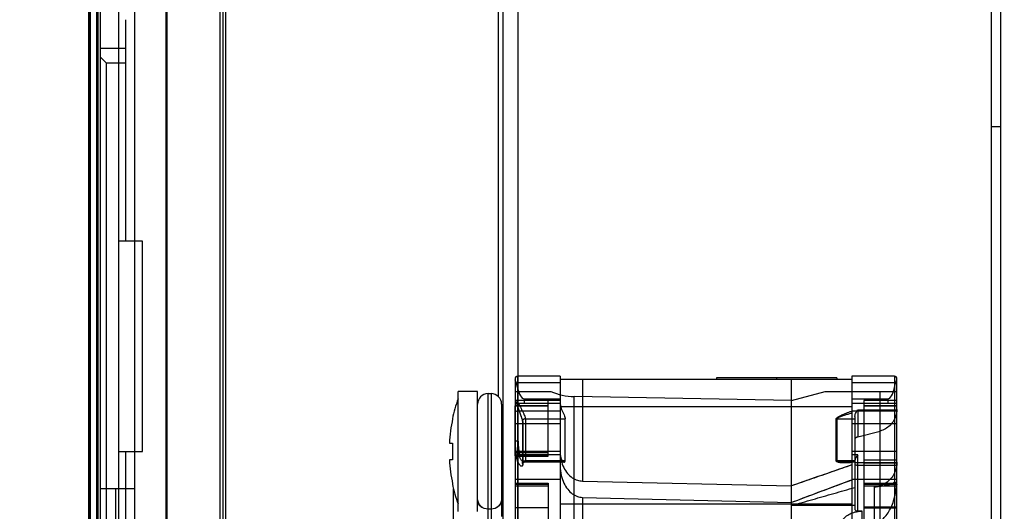
# Model space of a CAD drawing. Units: millimetres. Extents: x 0 to 559, y 0 to 432.
# Drawn here: x 323 to 336, y 190 to 196 of the extents above; entities that cross this region are included whole.
import ezdxf

# ---------------------------------------------------------------- set-up
doc = ezdxf.new("R2010")
doc.units = ezdxf.units.MM
doc.header["$LTSCALE"] = 30.734
doc.layers.get('0').update_dxf_attribs({"linetype": 'CONTINUOUS'})
for name, color, linetype in [('02___PRT_ALL_AXES', 7, 'CONTINUOUS'), ('7_ALL_FEATURES', 7, 'CONTINUOUS'), ('DEF_DRAFT_DIM', 7, 'CONTINUOUS')]:
    doc.layers.add(name, color=color, linetype=linetype)
doc.styles.get("Standard").update_dxf_attribs({"font": 'txt', "width": 0.8})
doc.dimstyles.new('DIMSTYLE_5', dxfattribs={"dimtxt": 2.5, "dimasz": 3, "dimexe": 0.8, "dimexo": 0.2, "dimgap": 1.25, "dimtad": 1, "dimlfac": 5, "dimdsep": 46, "dimtxsty": 'Standard', "dimblk": 'OPEN', "dimblk1": 'OPEN', "dimblk2": 'OPEN', "dimcen": 0.09, "dimazin": 2, "dimtp": 0.5, "dimtm": 0.5, "dimtfac": 1, "dimtofl": 0, "dimtmove": 0, "dimatfit": 3, "dimldrblk": 'OPEN', "dimfxl": 1, "dimtolj": 1, "dimarcsym": 0})

# ---------------------------------------------------------------- blocks, each defined once
blk = doc.blocks.new('_OPEN')
at = {"color": 0, "linetype": 'ByBlock'}
for p, q in [((0, 0), (-1, 0.1167)), ((-1, -0.1167), (0, 0)), ((-1, 0), (0, 0))]:
    blk.add_line(p, q, dxfattribs=at)
blk = doc.blocks.new('*D6')
at = {"layer": 'DEF_DRAFT_DIM', "color": 7, "linetype": 'Continuous', "transparency": 16777216}
for p, q in [((373.072, 251.873), (317.012, 251.873)), ((317.812, 251.873), (317.812, 214.373)), ((317.812, 171.873), (317.812, 209.373)), ((373.072, 171.873), (317.012, 171.873))]:
    blk.add_line(p, q, dxfattribs=at)
at = {"layer": 'DEF_DRAFT_DIM', "color": 7, "linetype": 'Continuous', "transparency": 16777216, "xscale": 3, "yscale": 3, "zscale": 3}
for p, rotation in [((317.812, 251.873), 90), ((317.812, 171.873), 270)]:
    blk.add_blockref('_OPEN', p, dxfattribs=dict(at, rotation=rotation))

msp = doc.modelspace()

# ---------------------------------------------------------------- linework, layer by layer
at = {"layer": '02___PRT_ALL_AXES', "color": 7, "linetype": 'Continuous'}
for p, q in [((329.1721, 191.3328), (328.9121, 191.3328)), ((328.9121, 189.7328), (328.9121, 191.3328)), ((329.1721, 189.7328), (329.1721, 191.3328))]:
    msp.add_line(p, q, dxfattribs=at)
at = {"layer": '7_ALL_FEATURES', "color": 7, "linetype": 'Continuous'}
for p, q in [((324.0021, 149.4328), (324.0021, 274.3128)), ((324.1221, 149.5328), (324.1221, 274.2128)), ((324.0221, 149.6328), (324.0221, 274.1128)), ((324.1021, 274.1128), (324.1021, 149.6328)), ((325.0221, 273.2128), (325.0221, 150.6528)), ((325.0421, 150.6728), (325.0421, 273.1928)), ((323.9921, 272.5128), (323.9921, 151.2328)), ((325.7421, 272.4928), (325.7421, 151.3728)), ((325.7821, 272.3728), (325.7821, 151.4928)), ((325.8221, 151.4928), (325.8221, 272.3728)), ((329.5121, 168.7328), (329.5121, 260.3328)), ((336.1321, 260.3328), (336.1321, 168.7328)), ((329.7121, 168.9328), (329.7121, 260.1328)), ((324.6121, 169.8928), (324.6121, 259.1728)), ((324.3921, 235.9328), (324.3921, 187.9328)), ((329.4521, 191.2583), (329.4521, 200.2028)), ((324.1521, 190.0328), (324.1521, 197.6328)), ((336.0121, 168.9128), (336.0121, 197.4328)), ((324.4921, 193.3328), (324.4921, 196.2813)), ((324.1521, 195.9001), (324.4921, 195.9001)), ((324.2321, 195.7001), (324.1521, 195.7801)), ((324.4921, 195.7001), (324.2321, 195.7001)), ((324.2321, 166.0264), (324.2321, 195.7001)), ((336.1321, 194.8528), (336.0121, 194.8528)), ((324.7121, 193.3328), (324.3921, 193.3328)), ((324.7121, 190.5328), (324.7121, 193.3328)), ((329.6721, 191.5028), (329.6721, 179.5628)), ((330.2721, 191.5328), (329.7021, 191.5328)), ((329.7021, 191.5328), (329.7021, 179.5328)), ((330.2721, 191.5328), (330.2721, 179.5328)), ((330.2721, 191.4928), (334.1521, 191.4928)), ((330.5669, 191.4928), (330.5669, 190.1382)), ((333.9521, 191.5128), (332.3521, 191.5128)), ((332.3521, 191.5128), (332.3521, 191.4928)), ((333.1521, 191.5128), (333.1521, 191.4928)), ((333.3521, 179.5728), (333.3521, 191.4928)), ((333.9521, 191.5128), (333.9521, 191.4928)), ((334.7221, 191.5328), (334.1521, 191.5328)), ((334.1521, 191.5328), (334.1521, 179.5328)), ((334.7221, 191.5328), (334.7221, 179.5328)), ((334.7521, 187.112), (334.7521, 191.5028)), ((329.6721, 191.3328), (330.1457, 191.3328)), ((329.7021, 191.3844), (329.6883, 191.443)), ((330.2721, 191.4438), (329.7021, 191.4438)), ((333.3521, 191.2128), (333.8, 191.3328)), ((333.8, 191.3328), (334.7521, 191.3328)), ((334.7221, 191.4438), (334.1521, 191.4438)), ((334.5298, 187.0515), (334.5298, 191.3328)), ((334.7221, 191.3844), (334.736, 191.443)), ((329.3121, 191.3028), (329.3521, 191.3028)), ((329.3121, 189.5557), (329.3121, 191.3028)), ((329.3521, 191.3028), (329.3521, 189.5689)), ((330.2721, 191.2128), (329.6721, 191.2128)), ((329.7921, 191.2328), (330.2721, 191.2328)), ((329.7921, 191.2328), (329.7921, 191.1728)), ((330.1121, 190.4711), (330.1121, 191.2128)), ((333.3521, 191.2128), (330.4582, 191.2633)), ((330.4582, 179.8023), (330.4582, 191.2633)), ((334.1521, 191.2328), (334.6321, 191.2328)), ((334.7521, 191.2128), (334.3121, 191.2128)), ((334.3121, 191.2128), (334.3121, 188.4322)), ((334.6321, 191.2328), (334.6321, 191.1728)), ((329.4921, 191.1627), (329.4921, 189.6679)), ((329.6721, 191.1404), (330.1121, 191.1404)), ((330.1121, 191.1382), (329.6737, 191.1382)), ((329.6737, 190.4806), (329.6737, 191.1382)), ((329.6865, 191.1831), (329.6974, 191.1492)), ((330.2721, 191.1728), (329.7121, 191.1728)), ((329.7121, 191.071), (330.2721, 191.071)), ((330.2721, 191.1328), (334.1521, 191.1328)), ((334.7521, 191.1728), (334.1521, 191.1728)), ((334.1521, 191.071), (334.7521, 191.071)), ((334.2299, 191.0876), (334.7521, 191.0876)), ((334.2299, 191.0876), (334.2321, 191.0838)), ((334.752, 191.0838), (334.2321, 191.0838)), ((334.2321, 191.0838), (334.2321, 190.7252)), ((334.7521, 191.1404), (334.3121, 191.1404)), ((334.7521, 191.1373), (334.3121, 191.1373)), ((334.7521, 191.0876), (334.752, 191.0838)), ((334.7521, 191.0919), (334.7521, 191.0876)), ((328.8374, 190.9666), (328.84, 190.9651)), ((329.4921, 190.9328), (329.5121, 190.9328)), ((329.7685, 190.9313), (329.7685, 190.3792)), ((329.8085, 190.9664), (330.3388, 190.9664)), ((329.8085, 190.9664), (329.8085, 190.4107)), ((330.3388, 190.4107), (330.3388, 190.9664)), ((333.9442, 190.4096), (333.9442, 190.9652)), ((333.9545, 190.9664), (334.1921, 190.9664)), ((333.9545, 190.9664), (333.9545, 190.4107)), ((334.1921, 190.9989), (334.1921, 189.7678)), ((329.6721, 190.9028), (330.2721, 190.9028)), ((329.7736, 190.9142), (329.7736, 190.3639)), ((334.1521, 190.9028), (334.7521, 190.9028)), ((334.2321, 190.7252), (334.5298, 190.8045)), ((324.3921, 190.5328), (324.7121, 190.5328)), ((324.4921, 174.1328), (324.4921, 190.5328)), ((328.7979, 190.6428), (328.84, 190.6428)), ((330.2721, 190.5328), (329.6721, 190.5328)), ((334.7521, 190.5328), (334.1521, 190.5328)), ((328.84, 190.4228), (328.7979, 190.4228)), ((330.1121, 190.5122), (329.6721, 190.5122)), ((329.6732, 190.4711), (330.1121, 190.4711)), ((330.1121, 190.4806), (329.6737, 190.4806)), ((330.2734, 190.4876), (329.7261, 190.4876)), ((329.8085, 190.4107), (330.3388, 190.4107)), ((333.9545, 190.4107), (334.1921, 190.4107)), ((334.2321, 190.4876), (334.1521, 190.4876)), ((334.2321, 189.7378), (334.2321, 190.4876)), ((334.7521, 190.4165), (334.3121, 190.4165)), ((330.3229, 190.3893), (329.7924, 190.3893)), ((334.1921, 190.3893), (334.0682, 190.3893)), ((334.752, 190.3801), (334.2321, 190.3801)), ((334.2321, 190.3511), (334.7502, 190.3511)), ((334.7521, 190.3744), (334.3121, 190.3744)), ((334.7521, 190.3917), (334.7521, 190.3839)), ((329.6721, 190.1628), (330.2721, 190.1628)), ((330.5669, 190.1382), (333.3521, 190.0747)), ((334.1521, 190.1628), (334.7521, 190.1628)), ((334.3121, 190.1616), (334.7521, 190.1616)), ((324.6121, 190.0328), (324.1521, 190.0328)), ((324.1521, 149.6928), (324.1521, 190.0328)), ((324.3521, 190.0328), (324.3521, 149.8928)), ((328.84, 190.1004), (328.8374, 190.0989)), ((328.8521, 189.4607), (328.8521, 190.036)), ((329.4921, 190.1328), (329.5121, 190.1328)), ((329.6721, 190.1096), (330.1121, 190.1096)), ((330.1121, 190.0931), (329.6721, 190.0931)), ((330.1121, 190.0696), (329.6721, 190.0696)), ((330.1121, 190.1096), (330.1121, 188.764)), ((334.3121, 190.1096), (334.7521, 190.1096)), ((334.7521, 190.0931), (334.3121, 190.0931)), ((334.7521, 190.0696), (334.3121, 190.0696)), ((334.5298, 190.0782), (334.4521, 190.0559)), ((334.4521, 190.0559), (334.4521, 179.8075)), ((330.5669, 189.9206), (330.5669, 188.5684)), ((330.5669, 189.9206), (333.3521, 189.8517)), ((329.3521, 189.7638), (329.3121, 189.7638)), ((330.1121, 189.7831), (329.6721, 189.7831)), ((330.1121, 189.7828), (329.6721, 189.7828)), ((330.2721, 189.8328), (334.1521, 189.8328)), ((334.1921, 189.8122), (333.3521, 189.8122)), ((334.7521, 189.7918), (334.3121, 189.7918)), ((334.3121, 189.7828), (334.7521, 189.7828)), ((334.2921, 189.7378), (334.2321, 189.7378)), ((334.2921, 184.7046), (334.2921, 189.7378))]:
    msp.add_line(p, q, dxfattribs=at)
for points in [[(329.6721, 191.2128), (329.6751, 191.1976), (329.6838, 191.1845), (329.697, 191.1758), (329.7121, 191.1728)], [(329.7173, 191.1728), (329.6999, 191.1768), (329.6882, 191.1857), (329.6835, 191.1923), (329.683, 191.1932), (329.6843, 191.1898), (329.6865, 191.1831)], [(329.6974, 191.1492), (329.7023, 191.1342), (329.7079, 191.1177), (329.7141, 191.0999), (329.7209, 191.0811), (329.7281, 191.0613)], [(329.7281, 191.0613), (329.7433, 191.0197), (329.7509, 190.9983), (329.758, 190.9772), (329.7638, 190.9574), (329.7675, 190.941), (329.7685, 190.9316)], [(329.6721, 190.6699), (329.6723, 190.648), (329.6729, 190.6261), (329.6739, 190.6042)], [(329.7685, 190.3791), (329.7681, 190.374), (329.7702, 190.3781), (329.7788, 190.3857), (329.7924, 190.3893)], [(334.1521, 190.393), (334.1087, 190.3903), (334.069, 190.3893)]]:
    msp.add_lwpolyline(points, dxfattribs=at)
for centre, radius, start, end in [((329.7021, 191.5028), 0.03, 90, 180), ((334.7221, 191.5028), 0.03, 0, 90), ((330.4721, 192.0632), 0.8, 245.92195, 269), ((330.8938, 190.5328), 2.1017, 160.54484, 168.08633), ((329.3121, 191.1628), 0.14, 90, 180), ((329.3521, 191.1628), 0.14, 0, 90), ((329.7121, 191.2128), 0.04, 180, 270), ((330.8938, 190.5328), 2.0988, 168.11201, 176.99568), ((333.9545, 190.9209), 0.0454, 89.99591, 103.16728), ((330.8996, 190.6703), 1.2274, 180.01904, 188.87078), ((330.9247, 190.671), 1.2125, 180.02025, 188.6989), ((331.1447, 190.5328), 2.3073, 177.26743, 182.73257), ((330.8938, 190.5328), 2.0988, 183.00432, 191.88799), ((333.9545, 190.3604), 0.0503, 89.97741, 101.84965), ((371.8043, 80.4749), 116.1494, 108.9153, 109.332988), ((361.092, 117.0483), 77.9092, 110.229731, 110.858026), ((330.8938, 190.5328), 2.1017, 191.91367, 199.45516)]:
    msp.add_arc(centre, radius, start, end, dxfattribs=at)
for centre, start_param, end_param in [((329.7921, 191.6806), -3.9896547, -3.1415927), ((334.6321, 191.6806), -3.1415927, -2.2935306)]:
    msp.add_ellipse(centre, major_axis=(0, 0.4478), ratio=0.2679492, start_param=start_param, end_param=end_param, dxfattribs=at)
for points, knots in [([(329.6883, 191.443), (329.6867, 191.4503), (329.6823, 191.4627), (329.677, 191.4767), (329.6721, 191.4835), (329.6721, 191.4859)], [0, 0, 0, 0, 0.493142, 0.8446898, 1, 1, 1, 1]), ([(334.736, 191.443), (334.7376, 191.4503), (334.7419, 191.4627), (334.7473, 191.4767), (334.7521, 191.4835), (334.7521, 191.4859)], [0, 0, 0, 0, 0.4940407, 0.8414456, 1, 1, 1, 1]), ([(329.6721, 191.2128), (329.6721, 191.2124), (329.6732, 191.2101), (329.6757, 191.2094), (329.6776, 191.2087)], [0, 0, 0, 0, 0.1553583, 1, 1, 1, 1]), ([(329.6721, 191.2011), (329.6721, 191.1959), (329.6724, 191.1848), (329.6729, 191.1679), (329.6734, 191.1521), (329.6737, 191.1423), (329.6737, 191.1382)], [0, 0, 0, 0, 0.2452699, 0.5324289, 0.8023827, 1, 1, 1, 1]), ([(329.6776, 191.2087), (329.6781, 191.2038), (329.6802, 191.1966), (329.6854, 191.1883), (329.6904, 191.1829), (329.6963, 191.1785), (329.7029, 191.1752), (329.71, 191.1732), (329.7149, 191.1728), (329.7173, 191.1728)], [0, 0, 0, 0, 0.2493893, 0.3745643, 0.4997081, 0.6248172, 0.7498927, 0.8749493, 1, 1, 1, 1]), ([(329.6776, 191.2087), (329.6807, 191.2075), (329.6823, 191.192), (329.6923, 191.1697), (329.7037, 191.1293), (329.7208, 191.0828), (329.7393, 191.0328), (329.7567, 190.9859), (329.769, 190.9469), (329.7736, 190.9235), (329.7736, 190.9142)], [0, 0, 0, 0, 0.0325149, 0.1207125, 0.2582868, 0.4265688, 0.603377, 0.7726894, 0.9100226, 1, 1, 1, 1]), ([(329.6721, 191.0703), (329.6721, 191.0742), (329.6863, 191.069), (329.6969, 191.0717), (329.707, 191.071), (329.7121, 191.071)], [0, 0, 0, 0, 0.2930698, 0.617423, 1, 1, 1, 1]), ([(329.7173, 191.1728), (329.7197, 191.1728), (329.7229, 191.1612), (329.7312, 191.1465), (329.7431, 191.1176), (329.7591, 191.0848), (329.7769, 191.0496), (329.7932, 191.0168), (329.8042, 190.9894), (329.8085, 190.9729), (329.8085, 190.9664)], [0, 0, 0, 0, 0.0312273, 0.1188017, 0.2573862, 0.4276641, 0.6079784, 0.778169, 0.9133331, 1, 1, 1, 1]), ([(330.2721, 191.1685), (330.2721, 191.1633), (330.274, 191.1489), (330.2798, 191.1228), (330.291, 191.0895), (330.3058, 191.0536), (330.3218, 191.0198), (330.3337, 190.9913), (330.3388, 190.9736), (330.3388, 190.9664)], [0, 0, 0, 0, 0.0730761, 0.2030911, 0.3750736, 0.5649055, 0.7470263, 0.8991988, 1, 1, 1, 1]), ([(333.9442, 190.9652), (333.9446, 190.9688), (333.9492, 190.9771), (333.9618, 190.9873), (333.9782, 190.9979), (333.9981, 191.0085), (334.0207, 191.0193), (334.0478, 191.0309), (334.0791, 191.0432), (334.1143, 191.0562), (334.1391, 191.0648), (334.1521, 191.0692)], [0, 0, 0, 0, 0.0463315, 0.1132355, 0.2061051, 0.2931175, 0.3991883, 0.524065, 0.6667587, 0.8256511, 1, 1, 1, 1]), ([(334.1921, 190.9989), (334.1921, 191.0052), (334.1949, 191.0193), (334.2034, 191.0405), (334.2155, 191.0637), (334.2249, 191.0795), (334.2299, 191.0876)], [0, 0, 0, 0, 0.1947578, 0.4337716, 0.7056231, 1, 1, 1, 1]), ([(334.752, 191.0838), (334.7513, 191.0583), (334.7431, 191.0073), (334.7119, 190.9365), (334.6635, 190.8763), (334.6017, 190.8305), (334.5542, 190.811), (334.5298, 190.8045)], [0, 0, 0, 0, 0.2007994, 0.4012345, 0.6014879, 0.801412, 1, 1, 1, 1]), ([(329.8085, 190.9664), (329.8051, 190.9664), (329.7982, 190.9656), (329.7885, 190.9622), (329.7802, 190.9566), (329.7737, 190.9494), (329.7696, 190.9409), (329.7675, 190.9287), (329.7703, 190.9193), (329.7736, 190.9142)], [0, 0, 0, 0, 0.1350778, 0.2680769, 0.3974433, 0.5225472, 0.6437961, 0.7626825, 1, 1, 1, 1]), ([(334.1521, 191.0398), (334.1427, 191.0375), (334.1245, 191.0328), (334.0984, 191.0258), (334.0746, 191.0191), (334.053, 191.0127), (334.0339, 191.0067), (334.017, 191.001), (334.0025, 190.9958), (333.9894, 190.9905), (333.977, 190.985), (333.9661, 190.9791), (333.9582, 190.9735), (333.9545, 190.9687), (333.9545, 190.9664)], [0, 0, 0, 0, 0.1368833, 0.263463, 0.3794634, 0.484588, 0.5787288, 0.6617898, 0.7338222, 0.7951523, 0.8610922, 0.9245046, 0.9671458, 1, 1, 1, 1]), ([(329.7121, 190.6706), (329.707, 190.6706), (329.6996, 190.6705), (329.6902, 190.6704), (329.6842, 190.6704), (329.6794, 190.6702), (329.6755, 190.6703), (329.6738, 190.6698), (329.6721, 190.6701), (329.6721, 190.6699)], [0, 0, 0, 0, 0.3829964, 0.5556343, 0.7067636, 0.8306911, 0.9230687, 0.9802341, 1, 1, 1, 1]), ([(334.2321, 190.7252), (334.2292, 190.7244), (334.2233, 190.7225), (334.2149, 190.7189), (334.2073, 190.7146), (334.2009, 190.7098), (334.1951, 190.7037), (334.1921, 190.6982), (334.1921, 190.6947)], [0, 0, 0, 0, 0.1752874, 0.3509225, 0.51865, 0.6711037, 0.8032467, 1, 1, 1, 1]), ([(329.6721, 190.494), (329.6721, 190.4892), (329.6722, 190.4843), (329.6728, 190.467), (329.6737, 190.4777), (329.6737, 190.4806)], [0, 0, 0, 0, 0.4681573, 0.7181023, 1, 1, 1, 1]), ([(329.6868, 190.481), (329.6911, 190.4823), (329.6996, 190.4832), (329.7126, 190.4856), (329.7214, 190.4869), (329.7261, 190.4876)], [0, 0, 0, 0, 0.3321857, 0.6426179, 1, 1, 1, 1]), ([(329.7736, 190.3639), (329.7736, 190.3601), (329.7731, 190.3533), (329.7707, 190.3444), (329.7666, 190.3382), (329.7583, 190.3339), (329.7444, 190.3388), (329.7305, 190.3532), (329.7164, 190.3758), (329.704, 190.4057), (329.6938, 190.4416), (329.6889, 190.4675), (329.6868, 190.481)], [0, 0, 0, 0, 0.0554397, 0.099106, 0.1331728, 0.1624875, 0.2289522, 0.3265952, 0.4554122, 0.6150767, 0.7998197, 1, 1, 1, 1]), ([(329.8085, 190.4107), (329.8085, 190.4077), (329.8081, 190.4023), (329.805, 190.395), (329.7992, 190.3901), (329.7911, 190.3888), (329.7817, 190.3913), (329.7715, 190.3974), (329.7613, 190.4071), (329.7517, 190.4198), (329.7432, 190.4349), (329.7361, 190.4516), (329.7304, 190.4693), (329.7274, 190.4815), (329.7261, 190.4876)], [0, 0, 0, 0, 0.0568204, 0.1049638, 0.1491161, 0.1973253, 0.257573, 0.3334993, 0.424607, 0.528223, 0.6403995, 0.758266, 0.8791007, 1, 1, 1, 1]), ([(329.7736, 190.3639), (329.7704, 190.3683), (329.7675, 190.3768), (329.7696, 190.3879), (329.7738, 190.3955), (329.7803, 190.402), (329.7886, 190.4069), (329.7982, 190.41), (329.8051, 190.4107), (329.8085, 190.4107)], [0, 0, 0, 0, 0.2279424, 0.3414276, 0.4594194, 0.5846191, 0.7175897, 0.8569924, 1, 1, 1, 1]), ([(330.2721, 190.5227), (330.2721, 190.4857), (330.2804, 190.4147), (330.3146, 190.3181), (330.3655, 190.2393), (330.4281, 190.1814), (330.4968, 190.147), (330.5445, 190.1387), (330.5669, 190.1382)], [0, 0, 0, 0, 0.2080391, 0.3988288, 0.5730312, 0.7312229, 0.8737425, 1, 1, 1, 1]), ([(330.2734, 190.4876), (330.2743, 190.4755), (330.2771, 190.4521), (330.2866, 190.4206), (330.3013, 190.3985), (330.3193, 190.3868), (330.3372, 190.3935), (330.3388, 190.4051), (330.3388, 190.4107)], [0, 0, 0, 0, 0.2496626, 0.4824995, 0.6638646, 0.791123, 0.8865704, 1, 1, 1, 1]), ([(334.1521, 190.3837), (334.1405, 190.3827), (334.1183, 190.3812), (334.0863, 190.3797), (334.0575, 190.3792), (334.0319, 190.3797), (334.0098, 190.3811), (333.991, 190.3835), (333.9739, 190.3869), (333.9596, 190.3918), (333.9477, 190.3987), (333.9446, 190.4061), (333.9442, 190.4096)], [0, 0, 0, 0, 0.1603302, 0.3067579, 0.4391472, 0.5565938, 0.6583005, 0.7441555, 0.8171456, 0.8972009, 0.9522608, 1, 1, 1, 1]), ([(334.1521, 190.3919), (334.1274, 190.3905), (334.09, 190.3891), (334.0414, 190.3894), (334.0049, 190.3914), (333.977, 190.3953), (333.9588, 190.4021), (333.9545, 190.4081), (333.9545, 190.4107)], [0, 0, 0, 0, 0.3653059, 0.5514743, 0.7153987, 0.9046599, 0.9627738, 1, 1, 1, 1]), ([(334.2321, 190.4876), (334.227, 190.4795), (334.2174, 190.4642), (334.2046, 190.4428), (334.1956, 190.4248), (334.1921, 190.4132), (334.1921, 190.4083)], [0, 0, 0, 0, 0.3230776, 0.6056716, 0.8353074, 1, 1, 1, 1]), ([(330.2721, 190.3345), (330.2721, 190.2938), (330.2807, 190.2167), (330.3157, 190.1128), (330.3663, 190.0292), (330.4279, 189.9676), (330.4962, 189.9303), (330.5443, 189.9212), (330.5669, 189.9206)], [0, 0, 0, 0, 0.2192226, 0.4138883, 0.5868575, 0.7411773, 0.8781301, 1, 1, 1, 1]), ([(334.1521, 190.3521), (334.0625, 190.3214), (333.8839, 190.2599), (333.6172, 190.1675), (333.4403, 190.1056), (333.3521, 190.0747)], [0, 0, 0, 0, 0.3357847, 0.6691181, 1, 1, 1, 1]), ([(334.2321, 190.3801), (334.227, 190.3801), (334.2169, 190.3795), (334.2063, 190.3821), (334.1921, 190.3769), (334.1921, 190.3808)], [0, 0, 0, 0, 0.382577, 0.7069302, 1, 1, 1, 1]), ([(334.1921, 190.3615), (334.1921, 190.3569), (334.2048, 190.3538), (334.2171, 190.3516), (334.227, 190.3511), (334.2321, 190.3511)], [0, 0, 0, 0, 0.3264983, 0.6377475, 1, 1, 1, 1]), ([(334.7502, 190.3511), (334.7474, 190.3249), (334.7358, 190.2738), (334.7016, 190.2043), (334.6536, 190.1465), (334.5956, 190.1031), (334.5519, 190.0846), (334.5298, 190.0782)], [0, 0, 0, 0, 0.2129025, 0.4196572, 0.6203968, 0.8144064, 1, 1, 1, 1]), ([(334.752, 190.3801), (334.7519, 190.3768), (334.7517, 190.3703), (334.7511, 190.3607), (334.7506, 190.3543), (334.7502, 190.3511)], [0, 0, 0, 0, 0.3386007, 0.6726337, 1, 1, 1, 1]), ([(334.1521, 190.1515), (334.0624, 190.1184), (333.8837, 190.0522), (333.6171, 189.9523), (333.4402, 189.8853), (333.3521, 189.8517)], [0, 0, 0, 0, 0.3358304, 0.6691637, 1, 1, 1, 1]), ([(333.3521, 189.8122), (333.4455, 189.8391), (333.6322, 189.8928), (333.9122, 189.9731), (334.0988, 190.0265), (334.1921, 190.0532)], [0, 0, 0, 0, 0.3334926, 0.6668261, 1, 1, 1, 1]), ([(334.4521, 190.0559), (334.4608, 190.0584), (334.4782, 190.0628), (334.5041, 190.0678), (334.5214, 190.07), (334.5298, 190.0708)], [0, 0, 0, 0, 0.3415374, 0.6801151, 1, 1, 1, 1]), ([(334.5298, 190.0708), (334.5493, 190.0726), (334.5873, 190.0775), (334.6408, 190.0893), (334.687, 190.105), (334.714, 190.1191), (334.7249, 190.1271)], [0, 0, 0, 0, 0.2869743, 0.5596165, 0.800816, 1, 1, 1, 1]), ([(334.5298, 189.6108), (334.5502, 189.6218), (334.5895, 189.6526), (334.6376, 189.714), (334.6786, 189.7894), (334.7113, 189.8772), (334.736, 189.9761), (334.7456, 190.0463), (334.7486, 190.0829)], [0, 0, 0, 0, 0.1290786, 0.2740392, 0.4325316, 0.6060575, 0.7951036, 1, 1, 1, 1]), ([(334.7249, 190.1271), (334.7286, 190.1225), (334.7353, 190.1131), (334.7433, 190.0982), (334.7472, 190.088), (334.7486, 190.0829)], [0, 0, 0, 0, 0.3532889, 0.6846138, 1, 1, 1, 1]), ([(334.7249, 190.1271), (334.7318, 190.1232), (334.7432, 190.1157), (334.7541, 190.0989), (334.7512, 190.0873), (334.7486, 190.0829)], [0, 0, 0, 0, 0.4247598, 0.7258644, 1, 1, 1, 1]), ([(329.3121, 189.7638), (329.2764, 189.7638), (329.2019, 189.7938), (329.1721, 189.8683), (329.1721, 189.904)], [0, 0, 0, 0, 0.4999602, 1, 1, 1, 1]), ([(329.4921, 189.904), (329.4921, 189.8683), (329.4624, 189.7938), (329.3879, 189.7638), (329.3521, 189.7638)], [0, 0, 0, 0, 0.5000384, 1, 1, 1, 1]), ([(329.1721, 189.8713), (329.1721, 189.8558), (329.1844, 189.8221), (329.2118, 189.8008), (329.2276, 189.7924)], [0, 0, 0, 0, 0.4637947, 1, 1, 1, 1]), ([(329.4921, 189.8713), (329.4921, 189.8558), (329.4799, 189.8221), (329.4525, 189.8008), (329.4367, 189.7924)], [0, 0, 0, 0, 0.4638046, 1, 1, 1, 1]), ([(329.6721, 189.7792), (329.6721, 189.7755), (329.6724, 189.7662), (329.6729, 189.7509), (329.6735, 189.7341), (329.6737, 189.7226), (329.6737, 189.7172)], [0, 0, 0, 0, 0.1822719, 0.446981, 0.7394624, 1, 1, 1, 1]), ([(334.1921, 189.7678), (334.1921, 189.7636), (334.1948, 189.7549), (334.2045, 189.7451), (334.2176, 189.7392), (334.2273, 189.7378), (334.2321, 189.7378)], [0, 0, 0, 0, 0.2279481, 0.47069, 0.7346917, 1, 1, 1, 1]), ([(334.2921, 189.2375), (334.2682, 189.2375), (334.2193, 189.2429), (334.1493, 189.2673), (334.0864, 189.3074), (334.0355, 189.3613), (334.0012, 189.4257), (333.9881, 189.4962), (333.999, 189.5658), (334.0322, 189.6273), (334.0829, 189.6764), (334.1459, 189.7117), (334.217, 189.733), (334.267, 189.7378), (334.2921, 189.7378)], [0, 0, 0, 0, 0.0832942, 0.1692553, 0.2553625, 0.3398959, 0.424126, 0.5053575, 0.5846709, 0.6641998, 0.7439056, 0.8267581, 0.9125383, 1, 1, 1, 1])]:
    msp.add_open_spline(points, degree=3, knots=knots, dxfattribs=at)
for points in [[(329.6883, 191.443), (329.6913, 191.4434), (329.6944, 191.4437), (329.6974, 191.4437)], [(329.7021, 191.4438), (329.699, 191.4438), (329.6959, 191.4439), (329.6927, 191.4434)], [(334.7221, 191.4438), (334.7253, 191.4438), (334.7284, 191.4439), (334.7316, 191.4434)], [(334.736, 191.443), (334.733, 191.4434), (334.7299, 191.4437), (334.7269, 191.4437)]]:
    msp.add_open_spline(points, degree=3, dxfattribs=at)

# ---------------------------------------------------------------- dimensions: what is measured, and where the dimension line sits
at = {"layer": 'DEF_DRAFT_DIM', "color": 7, "linetype": 'Continuous'}
dim = msp.add_linear_dim(base=(317.8121, 171.8728), p1=(373.2721, 251.8728), p2=(373.2721, 171.8728), angle=270, dimstyle='DIMSTYLE_5', override={"dimtad": 0, "dimtih": 1, "dimtoh": 1}, dxfattribs=at)
dim.commit()
dim.dimension.update_dxf_attribs({"geometry": '*D6', "text_midpoint": (314.8121, 210.6228), "dimtype": 160})

doc.saveas('drawing.dxf')
